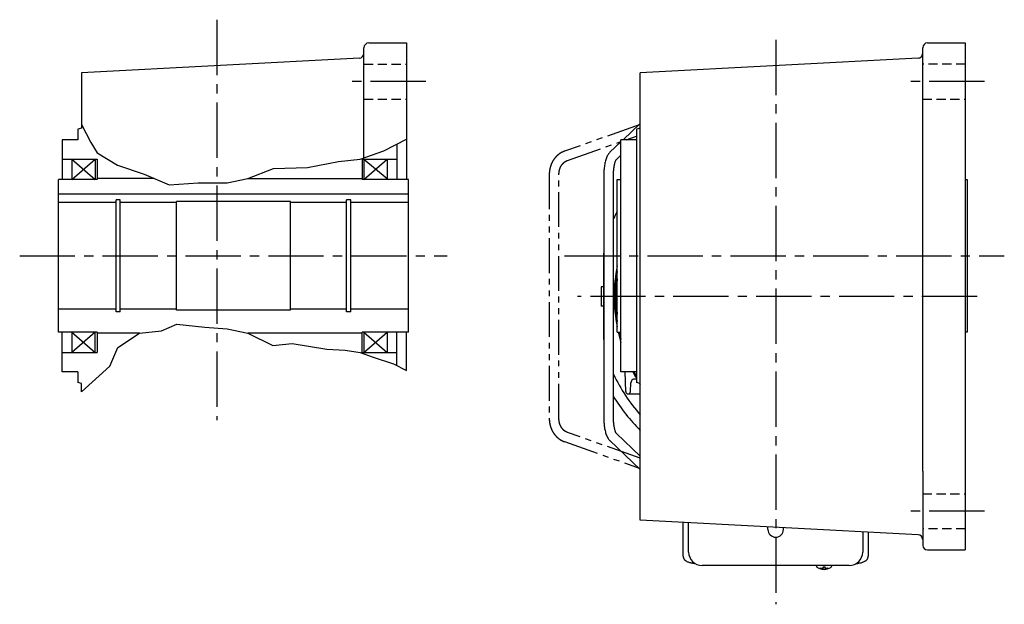
# Model space of a CAD drawing. Extents: x -874 to 1465, y 91 to 1167.
# Drawn here: x 197 to 706, y 91 to 393 of the extents above; entities that cross this region are included whole.
import ezdxf

# ---------------------------------------------------------------- set-up
doc = ezdxf.new("R2010")
doc.units = 0
doc.header["$LTSCALE"] = 3
doc.header["$MEASUREMENT"] = 0
for name, pattern in [('HIDDEN2', [4.7625, 3.175, -1.5875]), ('PHANTOM', [11, 6, -1, 1, -1, 1, -1]), ('sekkei(A2)', [14.2875, 9.525, -1.5875, 1.5875, -1.5875]), ('sekkei_H', [2.38125, 1.5875, -0.79375])]:
    doc.linetypes.add(name, pattern=pattern)
doc.layers.get('0').update_dxf_attribs({"linetype": 'CONTINUOUS'})
for name, color, linetype in [('CENTER', 3, 'sekkei(A2)'), ('HIDS', 1, 'HIDDEN2'), ('HOJO', 4, 'CONTINUOUS'), ('PHANTOM', 2, 'PHANTOM')]:
    doc.layers.add(name, color=color, linetype=linetype)

msp = doc.modelspace()

# ---------------------------------------------------------------- linework, layer by layer
for p, q in [((374.85, 321.68), (374.85, 378.5)), ((377.35, 381), (396.85, 381)), ((396.85, 381), (396.85, 310.5)), ((663.75, 159.64), (663.75, 378.5)), ((666.25, 381), (685.75, 381)), ((685.75, 381), (685.75, 119)), ((372.48, 373.15), (228.85, 365.62)), ((661.38, 373.15), (517.75, 365.62)), ((228.85, 365.62), (228.85, 337.04)), ((517.75, 134.38), (517.75, 365.62)), ((228.85, 337.04), (226.85, 336.5)), ((226.85, 336.5), (226.85, 331)), ((517.75, 339.34), (508.9, 331)), ((517.75, 337.04), (515.75, 336.5)), ((515.75, 336.5), (515.75, 205.5)), ((226.85, 331), (218.85, 331)), ((218.85, 331), (218.85, 310.5)), ((515.75, 331), (507.75, 331)), ((507.75, 231.5), (507.75, 331)), ((391.85, 328.64), (391.85, 310.5)), ((507.75, 329.92), (501.98, 324.48)), ((218.85, 321), (236.85, 321)), ((223.85, 310.5), (235.85, 321)), ((223.85, 321), (235.85, 310.5)), ((223.85, 321), (223.85, 310.5)), ((235.85, 321), (235.85, 310.5)), ((236.85, 321), (236.85, 310.5)), ((373.85, 321), (391.85, 321)), ((373.85, 321), (373.85, 310.5)), ((374.85, 310.5), (386.85, 321)), ((374.85, 321), (386.85, 311)), ((374.85, 321), (374.85, 310.5)), ((386.85, 321), (386.85, 311)), ((505.41, 320.85), (507.75, 323.05)), ((266.44, 311), (236.85, 311)), ((314.85, 311), (373.85, 311)), ((498.9, 313.1), (498.9, 186.9)), ((503.9, 186.9), (503.9, 313.1)), ((236.85, 310.5), (216.85, 310.5)), ((216.85, 231.5), (216.85, 310.5)), ((397.85, 310.5), (373.85, 310.5)), ((397.85, 231.5), (397.85, 310.5)), ((505.75, 310.5), (507.75, 310.5)), ((505.75, 231.5), (505.75, 310.5)), ((685.75, 310.5), (686.75, 310.5)), ((686.75, 310.5), (686.75, 231.5)), ((397.85, 302.8), (216.85, 302.8)), ((246.65, 298.5), (216.85, 298.5)), ((248.85, 300), (246.65, 300)), ((246.65, 242), (246.65, 300)), ((248.85, 242), (248.85, 300)), ((277.85, 298.5), (248.85, 298.5)), ((336.85, 299), (277.85, 299)), ((277.85, 243), (277.85, 299)), ((336.85, 243), (336.85, 299)), ((365.85, 298.5), (336.85, 298.5)), ((368.05, 300), (365.85, 300)), ((365.85, 242), (365.85, 300)), ((368.05, 242), (368.05, 300)), ((397.85, 298.5), (368.05, 298.5)), ((497.45, 255), (497.45, 245)), ((504.3, 255), (503.9, 255)), ((504.3, 245), (503.9, 245)), ((246.65, 243.5), (216.85, 243.5)), ((248.85, 242), (246.65, 242)), ((277.85, 243.5), (248.85, 243.5)), ((336.85, 243), (277.85, 243)), ((365.85, 243.5), (336.85, 243.5)), ((368.05, 242), (365.85, 242)), ((397.85, 243.5), (368.05, 243.5)), ((236.85, 231.5), (216.85, 231.5)), ((218.85, 211), (218.85, 231.5)), ((235.85, 231.5), (223.85, 221)), ((223.85, 231.5), (235.85, 221)), ((223.85, 231.5), (223.85, 221)), ((235.85, 221), (235.85, 231.5)), ((236.85, 231.5), (236.85, 221)), ((258.85, 231), (236.85, 231)), ((373.85, 231), (314.85, 231)), ((397.85, 231.5), (373.85, 231.5)), ((373.85, 221), (373.85, 231.5)), ((374.85, 231.5), (386.85, 221)), ((374.85, 221), (386.85, 231.5)), ((374.85, 231.5), (374.85, 221)), ((386.85, 231.5), (386.85, 221)), ((391.85, 214.31), (391.85, 231.5)), ((396.85, 211.7), (396.85, 231.5)), ((505.75, 231.5), (507.75, 231.5)), ((507.75, 211), (507.75, 231.5)), ((686.75, 231.5), (685.75, 231.5)), ((218.85, 221), (236.85, 221)), ((373.85, 221), (391.85, 221)), ((226.85, 211), (218.85, 211)), ((226.85, 211), (226.85, 205.5)), ((515.75, 211), (507.75, 211)), ((510.2, 200.83), (509.85, 211)), ((228.85, 204.96), (226.85, 205.5)), ((228.85, 200.64), (228.85, 204.96)), ((512.7, 200.83), (512.86, 205.38)), ((517.75, 204.96), (515.75, 205.5)), ((511.45, 199.62), (517.57, 199.62)), ((517.75, 167.53), (505.41, 179.15)), ((501.98, 175.52), (517.75, 160.66)), ((663.75, 159.64), (663.75, 121.5)), ((661.38, 126.85), (517.75, 134.38)), ((542.75, 117.95), (542.75, 133.07)), ((583.75, 129.58), (583.75, 130.92)), ((591.75, 129.58), (591.75, 130.5)), ((632.75, 128.35), (632.75, 117.95)), ((666.25, 119), (685.75, 119)), ((608.78, 110.95), (608.75, 110.81)), ((608.75, 110.95), (608.75, 110.81)), ((612.23, 110.26), (612.23, 109.67)), ((612.23, 109.13), (612.23, 109.03)), ((613.26, 109.67), (613.26, 110.26)), ((613.26, 109.03), (613.26, 109.13)), ((616.75, 110.8), (616.72, 110.95)), ((616.75, 110.81), (616.75, 110.95))]:
    msp.add_line(p, q)
at = {"linetype": 'Continuous'}
msp.add_line((498.75, 270.2), (498.75, 229.8), dxfattribs=at)
at = {"color": 7, "linetype": 'Continuous', "lineweight": 25}
for p, q in [((498.9, 255), (497.45, 255)), ((503.9, 252), (503.9, 255)), ((504.3, 255), (504.3, 252)), ((504.3, 252), (503.9, 252)), ((503.9, 252), (503.9, 248)), ((504.3, 252), (504.3, 248)), ((498.9, 245), (497.45, 245)), ((503.9, 248), (504.3, 248)), ((503.9, 245), (503.9, 248)), ((504.3, 248), (504.3, 245)), ((539.95, 115.74), (539.95, 133.22)), ((635.55, 128.21), (635.55, 115.74)), ((625.75, 110.95), (549.75, 110.95))]:
    msp.add_line(p, q, dxfattribs=at)
for points in [[(609.06, 110.19), (609.15, 110.11), (609.29, 110)], [(616.21, 110), (616.35, 110.11), (616.43, 110.17)], [(616.43, 110.17), (616.44, 110.19)]]:
    msp.add_lwpolyline(points)
for centre, radius, start, end in [((377.35, 378.5), 2.5, 90, 180), ((666.25, 378.5), 2.5, 90, 180), ((372.35, 375.64), 2.5, 273.0002, 0), ((661.25, 375.64), 2.5, 273.0002, 0), ((587.75, 250), 93, 151.8475, 154.3687), ((538.75, 270.2), 40, 175.011, 180), ((538.75, 270.2), 40, 175.0351, 180), ((587.75, 250), 83.5, 169.115, 190.885), ((587.75, 250), 83, 171.0867, 188.9133), ((587.75, 250), 82.5, 173.6837, 186.3163), ((587.75, 250), 82.5, 173.6837, 186.3163), ((538.75, 229.8), 40, 180, 184.989), ((538.75, 229.8), 40, 180, 184.9649), ((587.75, 250), 83.5, 192.8005, 196.6534), ((587.75, 250), 83, 192.8789, 195.4577), ((587.75, 250), 93, 205.6313, 221.1785), ((587.75, 250), 83.5, 207.844, 210.4301), ((587.75, 250), 83, 208.0265, 209.8373), ((514.86, 205.31), 2, 63.4126, 178), ((587.75, 250), 83.5, 212.5563, 213.0394), ((511.45, 200.87), 1.25, 182, 358), ((517.57, 197.62), 2, 84.9006, 90), ((587.74, 250.02), 98.5, 211.6621, 224.721), ((587.75, 129.58), 4, 180, 0), ((661.25, 124.36), 2.5, 0, 86.9998), ((549.75, 117.95), 7, 180, 270), ((625.75, 117.95), 7, 270, 0), ((666.25, 121.5), 2.5, 180, 270), ((609.4, 110.54), 0.486, 221.8791, 226.241), ((612.75, 115.51), 6.5, 237.8797, 302.1203), ((612.13, 109.64), 1.37, 173.3134, 186.6866), ((612.74, 116.27), 6.77, 252.9989, 262.6853), ((612.74, 115.95), 6.77, 252.9989, 262.6853), ((612.44, 108.39), 1.29, 98.9986, 115.405), ((612.44, 110.41), 1.29, 244.595, 261.0014), ((612.75, 119.25), 9.01, 266.7221, 273.2779), ((612.75, 115.5), 6.5, 265.4534, 274.5466), ((613.06, 108.39), 1.29, 64.595, 81.0014), ((613.06, 110.41), 1.29, 278.9986, 295.405), ((612.76, 116.27), 6.77, 277.3147, 287.0011), ((612.76, 115.95), 6.77, 277.3147, 287.0011), ((613.37, 109.64), 1.37, 353.3134, 6.6866)]:
    msp.add_arc(centre, radius, start, end)
for points, knots in [([(501.98, 324.48), (501.86, 324.36), (501.54, 324.03), (501.09, 323.42), (500.63, 322.62), (500.22, 321.68), (499.86, 320.62), (499.56, 319.49), (499.32, 318.31), (499.14, 317.08), (499.01, 315.82), (498.93, 314.56), (498.9, 313.65), (498.9, 313.17), (498.9, 313.1)], [0, 0, 0, 0, 0.054883, 0.138899, 0.231145, 0.331015, 0.430882, 0.528011, 0.622796, 0.715943, 0.80801, 0.899401, 0.985539, 1, 1, 1, 1]), ([(503.9, 313.1), (503.9, 313.3), (503.91, 313.86), (503.94, 314.79), (504.03, 315.85), (504.16, 316.87), (504.32, 317.81), (504.51, 318.65), (504.72, 319.38), (504.93, 319.98), (505.13, 320.41), (505.29, 320.69), (505.4, 320.83), (505.41, 320.84), (505.41, 320.85)], [0, 0, 0, 0, 0.050956, 0.148269, 0.24534, 0.341809, 0.437319, 0.53144, 0.62363, 0.713232, 0.799513, 0.873402, 0.943465, 1, 1, 1, 1]), ([(498.9, 186.9), (498.9, 186.67), (498.91, 186.01), (498.95, 184.92), (499.05, 183.65), (499.21, 182.42), (499.41, 181.23), (499.66, 180.09), (499.97, 179.01), (500.35, 178), (500.78, 177.09), (501.27, 176.3), (501.69, 175.8), (501.94, 175.56), (501.98, 175.52)], [0, 0, 0, 0, 0.047943, 0.1388451, 0.2299663, 0.321519, 0.4138052, 0.5072233, 0.6023329, 0.6999379, 0.8011018, 0.8953583, 0.9791712, 1, 1, 1, 1]), ([(505.41, 179.15), (505.41, 179.16), (505.4, 179.16), (505.32, 179.27), (505.17, 179.52), (504.99, 179.89), (504.79, 180.4), (504.59, 181.04), (504.4, 181.81), (504.23, 182.69), (504.09, 183.65), (503.98, 184.68), (503.91, 185.77), (503.91, 186.52), (503.9, 186.9)], [0, 0, 0, 0, 0.041364, 0.111826, 0.185081, 0.262792, 0.345091, 0.431501, 0.521282, 0.613667, 0.707975, 0.803646, 0.900229, 1, 1, 1, 1]), ([(539.95, 115.74), (539.96, 115.59), (539.97, 115.29), (540.1, 114.85), (540.29, 114.45), (540.53, 114.09), (540.83, 113.77), (541.19, 113.47), (541.63, 113.19), (542.16, 112.92), (542.78, 112.67), (543.48, 112.47), (544, 112.34), (544.28, 112.28), (544.31, 112.28), (544.31, 112.28), (544.31, 112.28), (544.31, 112.28), (544.93, 112.17), (545.55, 112.05), (546.16, 111.94)], [0, 0, 0, 0, 0.068906, 0.139476, 0.209438, 0.280718, 0.355628, 0.437237, 0.529585, 0.636589, 0.756203, 0.875311, 0.98934, 1, 1, 1, 1, 1, 1, 1.268665, 1.268665, 1.268665, 1.268665]), ([(629.16, 111.84), (629.84, 111.98), (630.52, 112.13), (631.2, 112.28), (631.43, 112.33), (631.9, 112.43), (632.57, 112.63), (633.22, 112.86), (633.79, 113.14), (634.28, 113.45), (634.67, 113.77), (634.99, 114.11), (635.24, 114.49), (635.42, 114.9), (635.53, 115.33), (635.54, 115.61), (635.55, 115.74)], [-0.308501, -0.308501, -0.308501, -0.308501, 0, 0, 0, 0.103357, 0.215357, 0.331905, 0.455265, 0.558115, 0.645908, 0.724824, 0.798509, 0.869222, 0.938414, 1, 1, 1, 1]), ([(608.76, 110.81), (608.76, 110.74), (608.77, 110.58), (608.87, 110.38), (608.97, 110.28), (609.01, 110.23), (609.02, 110.23), (609.02, 110.22), (609.03, 110.21)], [0, 0, 0, 0, 0.329406, 0.709553, 1, 1, 1, 1.048572, 1.048572, 1.048572, 1.048572]), ([(616.44, 110.19), (616.45, 110.2), (616.46, 110.2), (616.47, 110.21), (616.48, 110.22), (616.56, 110.28), (616.65, 110.43), (616.75, 110.63), (616.74, 110.76), (616.74, 110.8)], [-0.057331, -0.057331, -0.057331, -0.057331, 0, 0, 0, 0.04709, 0.447062, 0.808158, 1, 1, 1, 1])]:
    msp.add_open_spline(points, degree=3, knots=knots)
msp.add_open_spline([(549.75, 110.95), (549.75, 110.95), (549.75, 110.95), (549.75, 110.95)], degree=3, dxfattribs=at)
at = {"layer": 'CENTER'}
for p, q in [((298.85, 393), (298.85, 186.01)), ((587.75, 382.62), (587.75, 90.94)), ((406.85, 361), (364.85, 361)), ((695.75, 361), (653.75, 361)), ((196.85, 271), (417.85, 271)), ((478.61, 271), (705.96, 271)), ((691.94, 250), (485.31, 250)), ((695.75, 139), (653.75, 139)), ((587.75, 125.58), (587.75, 96.64))]:
    msp.add_line(p, q, dxfattribs=at)
at = {"layer": 'HIDS', "linetype": 'sekkei_H'}
for p, q in [((374.85, 370), (396.85, 370)), ((685.75, 370), (663.75, 370)), ((374.85, 352), (396.85, 352)), ((663.75, 352), (685.75, 352)), ((663.75, 148), (685.75, 148)), ((685.75, 130), (663.75, 130))]:
    msp.add_line(p, q, dxfattribs=at)
at = {"layer": 'HOJO'}
for p, q in [((228.85, 338.86), (233.63, 329.57)), ((385.16, 325.2), (396.85, 331.2)), ((233.63, 329.57), (236.85, 324.19)), ((236.85, 324.19), (247.49, 317.81)), ((361.66, 319.7), (372.85, 321)), ((372.85, 321), (385.16, 325.2)), ((247.49, 317.81), (261.19, 313.24)), ((314.85, 311), (328.16, 316.2)), ((328.16, 316.2), (345.66, 316.7)), ((345.66, 316.7), (361.66, 319.7)), ((261.19, 313.24), (274.16, 307.7)), ((304.16, 308.7), (314.85, 311)), ((274.16, 307.7), (289.16, 308.7)), ((289.16, 308.7), (304.16, 308.7)), ((270.16, 232.2), (278.16, 235.7)), ((278.16, 235.7), (292.66, 234.2)), ((292.66, 234.2), (304.16, 233.2)), ((247.66, 223.7), (258.85, 231)), ((258.85, 231), (270.16, 232.2)), ((304.16, 233.2), (314.85, 231)), ((314.85, 231), (327.66, 224.7)), ((327.66, 224.7), (337.66, 225.7)), ((337.66, 225.7), (355.66, 222.7)), ((243.44, 214), (247.66, 223.7)), ((355.66, 222.7), (365.16, 222.2)), ((365.16, 222.2), (372.85, 221)), ((372.85, 221), (379.66, 218.7)), ((228.85, 200.64), (243.44, 214)), ((379.66, 218.7), (390.16, 215.2)), ((390.16, 215.2), (396.85, 211.7))]:
    msp.add_line(p, q, dxfattribs=at)
at = {"layer": 'PHANTOM'}
for p, q in [((517.75, 338.87), (478.49, 325.02)), ((510.46, 331), (515.75, 332.87)), ((480.15, 320.31), (507.75, 330.04)), ((470.68, 313.1), (470.68, 186.9)), ((475.68, 186.9), (475.68, 313.1)), ((517.75, 166.43), (480.15, 179.69)), ((478.49, 174.98), (517.75, 161.13))]:
    msp.add_line(p, q, dxfattribs=at)
for points, knots in [([(478.49, 325.02), (478.24, 324.93), (477.59, 324.69), (476.59, 324.16), (475.49, 323.42), (474.48, 322.54), (473.57, 321.53), (472.76, 320.42), (472.07, 319.2), (471.51, 317.91), (471.09, 316.55), (470.81, 315.14), (470.69, 313.98), (470.68, 313.3), (470.68, 313.1)], [0, 0, 0, 0, 0.05377, 0.143194, 0.232828, 0.322833, 0.413231, 0.504006, 0.59512, 0.68652, 0.778149, 0.869959, 0.961909, 1, 1, 1, 1]), ([(475.68, 313.1), (475.68, 313.28), (475.69, 313.82), (475.81, 314.72), (476.06, 315.76), (476.44, 316.75), (476.94, 317.66), (477.53, 318.47), (478.2, 319.17), (478.95, 319.74), (479.61, 320.1), (480.02, 320.26), (480.15, 320.31)], [0, 0, 0, 0, 0.053395, 0.164115, 0.27483, 0.385533, 0.49634, 0.607439, 0.719116, 0.831766, 0.945881, 1, 1, 1, 1]), ([(470.68, 186.9), (470.69, 186.62), (470.7, 185.87), (470.84, 184.64), (471.14, 183.23), (471.59, 181.87), (472.18, 180.58), (472.9, 179.37), (473.74, 178.26), (474.69, 177.26), (475.74, 176.4), (476.87, 175.68), (477.8, 175.23), (478.35, 175.03), (478.49, 174.98)], [0, 0, 0, 0, 0.052242, 0.144344, 0.236531, 0.328734, 0.420913, 0.513011, 0.604958, 0.696671, 0.788065, 0.879064, 0.96962, 1, 1, 1, 1]), ([(480.15, 179.69), (480.02, 179.74), (479.61, 179.9), (478.94, 180.27), (478.16, 180.86), (477.47, 181.59), (476.88, 182.43), (476.39, 183.36), (476.02, 184.37), (475.78, 185.43), (475.69, 186.28), (475.68, 186.77), (475.68, 186.9)], [0, 0, 0, 0, 0.052204, 0.170517, 0.287239, 0.402058, 0.51544, 0.627835, 0.739589, 0.850933, 0.962014, 1, 1, 1, 1])]:
    msp.add_open_spline(points, degree=3, knots=knots, dxfattribs=at)

doc.saveas('drawing.dxf')
